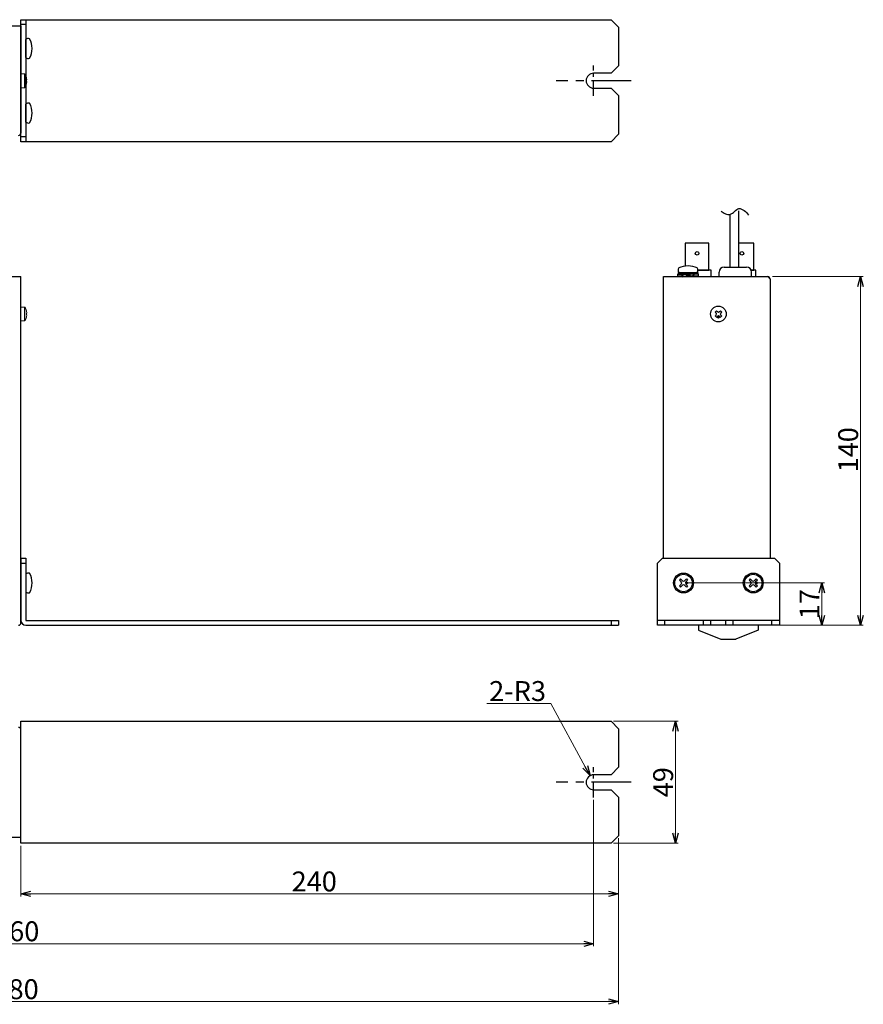
# Model space of a CAD drawing. Extents: x -302 to 341, y 117 to 512.
# Drawn here: x 2 to 341, y 117 to 512 of the extents above; entities that cross this region are included whole.
import ezdxf

# ---------------------------------------------------------------- set-up
doc = ezdxf.new("R2010")
doc.units = 0
doc.linetypes.add('CENTER', pattern=[50.8, 31.75, -6.35, 6.35, -6.35])
doc.layers.get('0').update_dxf_attribs({"linetype": 'CONTINUOUS'})
doc.layers.get('DEFPOINTS').update_dxf_attribs({"linetype": 'CONTINUOUS'})
for name, color, linetype in [('ear', 200, 'CONTINUOUS'), ('寸法', 7, 'CONTINUOUS'), ('本体', 7, 'CONTINUOUS')]:
    doc.layers.add(name, color=color, linetype=linetype)
doc.styles.add('jyo_0', font='simplex.shx', dxfattribs={"width": 0.8, "bigfont": 'bigfont.shx'})
doc.styles.add('MX_NOTE_STANDARD', font='txt.shx', dxfattribs={"height": 4.1656, "bigfont": 'extfont.shx'})
doc.dimstyles.new('ARTICS', dxfattribs={"dimtxt": 4.1656, "dimasz": 4, "dimexe": 1, "dimexo": 1, "dimgap": 1, "dimtad": 1, "dimtoh": 1, "dimdec": 1, "dimdsep": 46, "dimtxsty": 'MX_NOTE_STANDARD', "dimblk": 'OPEN30', "dimcen": 2.5, "dimclrt": 6, "dimadec": 0, "dimazin": 0, "dimtfac": 1, "dimtdec": 1, "dimtmove": 0, "dimatfit": 3, "dimldrblk": 'OPEN30', "dimfxl": 1, "dimtolj": 1, "dimtzin": 0, "dimlwd": 13, "dimlwe": 13, "dimarcsym": 0})

# ---------------------------------------------------------------- blocks, each defined once
blk = doc.blocks.new('_OPEN30')
at = {"color": 0, "linetype": 'ByBlock'}
for p, q in [((-1, 0.267949), (0, 0)), ((0, 0), (-1, -0.267949)), ((0, 0), (-1, 0))]:
    blk.add_line(p, q, dxfattribs=at)
blk = doc.blocks.new('*D2')
at = {"layer": 'DEFPOINTS', "color": 0, "linetype": 'Continuous'}
for p in [(-237.75, 184.76), (242.25, 184.76), (242.25, 118.17)]:
    blk.add_point(p, dxfattribs=at)
at = {"layer": '寸法', "color": 0, "linetype": 'Continuous', "lineweight": 13}
for p, q in [((-237.75, 183.76), (-237.75, 117.17)), ((242.25, 183.76), (242.25, 117.17)), ((-233.75, 118.17), (238.25, 118.17))]:
    blk.add_line(p, q, dxfattribs=at)
at = {"layer": '寸法', "color": 0, "linetype": 'Continuous', "lineweight": 13, "xscale": 4, "yscale": 4, "zscale": 4, "rotation": 180}
blk.add_blockref('_OPEN30', (-237.75, 118.17), dxfattribs=at)
at = {"layer": '寸法', "color": 0, "linetype": 'Continuous', "lineweight": 13, "xscale": 4, "yscale": 4, "zscale": 4}
blk.add_blockref('_OPEN30', (242.25, 118.17), dxfattribs=at)
at = {"layer": '寸法', "color": 6, "linetype": 'Continuous', "insert": (0.31, 123.17), "char_height": 8, "attachment_point": 5, "style": 'jyo_0'}
blk.add_mtext('\\A1;480', dxfattribs=at)
blk = doc.blocks.new('*D1')
at = {"layer": 'DEFPOINTS', "color": 0, "linetype": 'Continuous'}
for p in [(-227.75, 200.18), (232.25, 200.18), (232.25, 141.42)]:
    blk.add_point(p, dxfattribs=at)
at = {"layer": '寸法', "color": 0, "linetype": 'Continuous', "lineweight": 13}
for p, q in [((-227.75, 199.18), (-227.75, 140.42)), ((232.25, 199.18), (232.25, 140.42)), ((-223.75, 141.42), (228.25, 141.42))]:
    blk.add_line(p, q, dxfattribs=at)
at = {"layer": '寸法', "color": 0, "linetype": 'Continuous', "lineweight": 13, "xscale": 4, "yscale": 4, "zscale": 4, "rotation": 180}
blk.add_blockref('_OPEN30', (-227.75, 141.42), dxfattribs=at)
at = {"layer": '寸法', "color": 0, "linetype": 'Continuous', "lineweight": 13, "xscale": 4, "yscale": 4, "zscale": 4}
blk.add_blockref('_OPEN30', (232.25, 141.42), dxfattribs=at)
at = {"layer": '寸法', "color": 6, "linetype": 'Continuous', "insert": (0.55, 146.42), "char_height": 8, "attachment_point": 5, "style": 'jyo_0'}
blk.add_mtext('\\A1;460', dxfattribs=at)
blk = doc.blocks.new('*D6')
at = {"layer": 'DEFPOINTS', "color": 0, "linetype": 'Continuous'}
for p in [(303.15, 409.27), (304.35, 269.27), (339.48, 269.27)]:
    blk.add_point(p, dxfattribs=at)
at = {"layer": '寸法', "color": 0, "linetype": 'Continuous', "lineweight": 13}
for p, q in [((304.15, 409.27), (340.48, 409.27)), ((339.48, 405.27), (339.48, 273.27)), ((305.35, 269.27), (340.48, 269.27))]:
    blk.add_line(p, q, dxfattribs=at)
at = {"layer": '寸法', "color": 0, "linetype": 'Continuous', "lineweight": 13, "xscale": 4, "yscale": 4, "zscale": 4}
for p, rotation in [((339.48, 409.27), 90), ((339.48, 269.27), 270)]:
    blk.add_blockref('_OPEN30', p, dxfattribs=dict(at, rotation=rotation))
at = {"layer": '寸法', "color": 6, "linetype": 'Continuous', "insert": (334.48, 339.74), "char_height": 8, "attachment_point": 5, "rotation": 90, "style": 'jyo_0'}
blk.add_mtext('\\A1;140', dxfattribs=at)
blk = doc.blocks.new('*D10')
at = {"layer": 'DEFPOINTS', "color": 0, "linetype": 'Continuous'}
for p in [(268.1, 286.27), (304.35, 269.27), (323.95, 269.27)]:
    blk.add_point(p, dxfattribs=at)
at = {"layer": '寸法', "color": 0, "linetype": 'Continuous', "lineweight": 13}
for p, q in [((269.1, 286.27), (324.95, 286.27)), ((323.95, 282.27), (323.95, 273.27)), ((305.35, 269.27), (324.95, 269.27))]:
    blk.add_line(p, q, dxfattribs=at)
at = {"layer": '寸法', "color": 0, "linetype": 'Continuous', "lineweight": 13, "xscale": 4, "yscale": 4, "zscale": 4}
for p, rotation in [((323.95, 286.27), 90), ((323.95, 269.27), 270)]:
    blk.add_blockref('_OPEN30', p, dxfattribs=dict(at, rotation=rotation))
at = {"layer": '寸法', "color": 6, "linetype": 'Continuous', "insert": (318.95, 277.77), "char_height": 8, "attachment_point": 5, "rotation": 90, "style": 'jyo_0'}
blk.add_mtext('\\A1;17', dxfattribs=at)
blk = doc.blocks.new('*D16')
at = {"layer": 'DEFPOINTS', "color": 0, "linetype": 'Continuous'}
for p in [(2.25, 181.76), (242.25, 181.76), (242.25, 161.43)]:
    blk.add_point(p, dxfattribs=at)
at = {"layer": '寸法', "color": 0, "linetype": 'Continuous', "lineweight": 13}
for p, q in [((2.25, 180.76), (2.25, 160.43)), ((242.25, 180.76), (242.25, 160.43)), ((6.25, 161.43), (238.25, 161.43))]:
    blk.add_line(p, q, dxfattribs=at)
at = {"layer": '寸法', "color": 0, "linetype": 'Continuous', "lineweight": 13, "xscale": 4, "yscale": 4, "zscale": 4, "rotation": 180}
blk.add_blockref('_OPEN30', (2.25, 161.43), dxfattribs=at)
at = {"layer": '寸法', "color": 0, "linetype": 'Continuous', "lineweight": 13, "xscale": 4, "yscale": 4, "zscale": 4}
blk.add_blockref('_OPEN30', (242.25, 161.43), dxfattribs=at)
at = {"layer": '寸法', "color": 6, "linetype": 'Continuous', "insert": (120.04, 166.43), "char_height": 8, "attachment_point": 5, "style": 'jyo_0'}
blk.add_mtext('\\A1;240', dxfattribs=at)
blk = doc.blocks.new('*D17')
at = {"layer": 'DEFPOINTS', "color": 0, "linetype": 'Continuous'}
for p in [(230.81, 208.92), (232.25, 206.26)]:
    blk.add_point(p, dxfattribs=at)
at = {"layer": '寸法', "color": 0, "linetype": 'Continuous', "lineweight": 13}
for p, q in [((189.37, 237.88), (215.06, 237.88)), ((215.06, 237.88), (228.9, 212.43))]:
    blk.add_line(p, q, dxfattribs=at)
at = {"layer": '寸法', "color": 0, "linetype": 'Continuous', "lineweight": 13, "xscale": 4, "yscale": 4, "zscale": 4, "rotation": 298.5381860809428}
blk.add_blockref('_OPEN30', (230.81, 208.92), dxfattribs=at)
at = {"layer": '寸法', "color": 6, "linetype": 'Continuous', "insert": (201.71, 242.88), "char_height": 8, "attachment_point": 5, "style": 'jyo_0'}
blk.add_mtext('\\A1;2-R3', dxfattribs=at)
blk = doc.blocks.new('*D18')
at = {"layer": 'DEFPOINTS', "color": 0, "linetype": 'Continuous'}
for p in [(239.25, 230.76), (239.25, 181.76), (265.16, 181.76)]:
    blk.add_point(p, dxfattribs=at)
at = {"layer": '寸法', "color": 0, "linetype": 'Continuous', "lineweight": 13}
for p, q in [((240.25, 230.76), (266.16, 230.76)), ((265.16, 226.76), (265.16, 185.76)), ((240.25, 181.76), (266.16, 181.76))]:
    blk.add_line(p, q, dxfattribs=at)
at = {"layer": '寸法', "color": 0, "linetype": 'Continuous', "lineweight": 13, "xscale": 4, "yscale": 4, "zscale": 4}
for p, rotation in [((265.16, 230.76), 90), ((265.16, 181.76), 270)]:
    blk.add_blockref('_OPEN30', p, dxfattribs=dict(at, rotation=rotation))
at = {"layer": '寸法', "color": 6, "linetype": 'Continuous', "insert": (260.16, 206.26), "char_height": 8, "attachment_point": 5, "rotation": 90, "style": 'jyo_0'}
blk.add_mtext('\\A1;49', dxfattribs=at)

msp = doc.modelspace()

# ---------------------------------------------------------------- linework, layer by layer
at = {"layer": 'ear', "linetype": 'Continuous'}
for p, q in [((2.25, 512.44), (239.25, 512.44)), ((2.25, 463.44), (2.25, 512.44)), ((4.25, 510.44), (2.25, 510.44)), ((4.25, 512.44), (4.25, 463.44)), ((239.25, 512.44), (242.25, 509.44)), ((242.25, 509.44), (242.25, 493.94)), ((4.25, 497.24), (4.25, 504.48)), ((239.25, 490.94), (232.25, 490.94)), ((242.25, 493.94), (239.25, 490.94)), ((232.25, 484.94), (239.25, 484.94)), ((239.25, 484.94), (242.25, 481.94)), ((4.25, 471.32), (4.25, 478.55)), ((242.25, 481.94), (242.25, 466.44)), ((4.25, 465.44), (2.25, 465.44)), ((239.25, 463.44), (2.25, 463.44)), ((242.25, 466.44), (239.25, 463.44)), ((2.25, 296.27), (2.25, 271.27)), ((2.25, 296.27), (4.25, 296.27)), ((2.25, 294.27), (4.25, 294.27)), ((4.25, 296.27), (4.25, 271.27)), ((4.25, 289.88), (4.25, 282.65)), ((267.18, 287.93), (266.69, 287.44)), ((266.69, 287.44), (267.43, 286.69)), ((267.43, 285.84), (266.69, 285.1)), ((266.69, 285.1), (267.18, 284.61)), ((267.18, 287.93), (267.93, 287.19)), ((267.93, 285.35), (267.18, 284.61)), ((269.52, 287.93), (268.78, 287.19)), ((268.78, 285.35), (269.52, 284.61)), ((270.01, 287.44), (269.27, 286.69)), ((269.27, 285.84), (270.01, 285.1)), ((269.52, 287.93), (270.01, 287.44)), ((270.01, 285.1), (269.52, 284.61)), ((295.18, 287.93), (294.69, 287.44)), ((294.69, 287.44), (295.43, 286.69)), ((295.43, 285.84), (294.69, 285.1)), ((294.69, 285.1), (295.18, 284.61)), ((295.18, 287.93), (295.93, 287.19)), ((295.93, 285.35), (295.18, 284.61)), ((297.52, 287.93), (296.78, 287.19)), ((296.78, 285.35), (297.52, 284.61)), ((298.01, 287.44), (297.27, 286.69)), ((297.27, 285.84), (298.01, 285.1)), ((297.52, 287.93), (298.01, 287.44)), ((298.01, 285.1), (297.52, 284.61)), ((4.25, 271.27), (242.25, 271.27)), ((4.25, 269.27), (242.25, 269.27)), ((239.25, 271.27), (239.25, 269.27)), ((242.25, 271.27), (242.25, 269.27)), ((306.85, 271.27), (257.85, 271.27)), ((260.85, 269.27), (260.85, 271.27)), ((276.35, 269.27), (276.35, 271.27)), ((279.35, 269.27), (279.35, 271.27)), ((285.35, 269.27), (285.35, 271.27)), ((288.35, 269.27), (288.35, 271.27)), ((303.85, 269.27), (303.85, 271.27)), ((2.25, 230.76), (239.25, 230.76)), ((2.25, 181.76), (2.25, 230.76)), ((239.25, 230.76), (242.25, 227.76)), ((242.25, 227.76), (242.25, 212.26)), ((242.25, 212.26), (239.25, 209.26)), ((239.25, 209.26), (232.25, 209.26)), ((232.25, 203.26), (239.25, 203.26)), ((239.25, 203.26), (242.25, 200.26)), ((242.25, 200.26), (242.25, 184.76)), ((242.25, 184.76), (239.25, 181.76)), ((239.25, 181.76), (2.25, 181.76))]:
    msp.add_line(p, q, dxfattribs=at)
at = {"layer": 'ear', "color": 0, "linetype": 'CENTER', "ltscale": 0.2}
for p, q in [((232.25, 481.85), (232.25, 494.02)), ((232.25, 200.18), (232.25, 212.34))]:
    msp.add_line(p, q, dxfattribs=at)
at = {"layer": 'ear', "color": 0, "linetype": 'CENTER', "ltscale": 0.5}
for p, q in [((247.3, 487.94), (217.2, 487.94)), ((247.3, 206.26), (217.2, 206.26))]:
    msp.add_line(p, q, dxfattribs=at)
at = {"layer": 'ear', "linetype": 'Continuous'}
msp.add_lwpolyline([(306.85, 269.27), (257.85, 269.27), (257.85, 294.27), (259.85, 296.27), (304.85, 296.27), (306.85, 294.27)], close=True, dxfattribs=at)
for centre, radius in [((268.35, 286.27), 4), ((268.35, 286.27), 3.5), ((296.35, 286.27), 4), ((296.35, 286.27), 3.5), ((269.77, 286.27), 0.3), ((297.77, 286.27), 0.3)]:
    msp.add_circle(centre, radius, dxfattribs=at)
for centre, radius, start, end in [((5.25, 503.36), 1.5, 71.6771, 131.8103), ((-1.25, 500.86), 8, 330.627, 29.373), ((5.25, 498.36), 1.5, 228.1897, 288.3229), ((232.25, 487.94), 3, 90, 270), ((5.25, 477.44), 1.5, 71.6771, 131.8103), ((-1.25, 474.94), 8, 330.627, 29.373), ((5.25, 472.44), 1.5, 228.1897, 288.3229), ((5.25, 288.77), 1.5, 71.6668, 131.8), ((-1.25, 286.27), 8, 330.6166, 29.3627), ((267.01, 286.27), 0.6, 315.0675, 44.9325), ((268.35, 287.61), 0.6, 225.0675, 314.9325), ((268.35, 284.92), 0.6, 45.0675, 134.9325), ((269.7, 286.27), 0.6, 135.0675, 224.9325), ((295.01, 286.27), 0.6, 315.0675, 44.9325), ((296.35, 287.61), 0.6, 225.0675, 314.9325), ((296.35, 284.92), 0.6, 45.0675, 134.9325), ((297.7, 286.27), 0.6, 135.0675, 224.9325), ((5.25, 283.77), 1.5, 228.1794, 288.3126), ((4.25, 271.27), 2, 180, 270), ((232.25, 206.26), 3, 90, 270)]:
    msp.add_arc(centre, radius, start, end, dxfattribs=at)
at = {"layer": '本体', "color": 84, "linetype": 'Continuous'}
for p, q in [((-207.75, 509.94), (2.25, 509.94)), ((2.25, 509.94), (2.25, 466.94)), ((290.41, 435.73), (290.41, 413.07)), ((286.91, 434.34), (286.91, 413.07)), ((284.65, 413.07), (293.65, 413.07)), ((-207.75, 409.27), (2.25, 409.27)), ((2.25, 270.27), (2.25, 409.27)), ((260.35, 296.27), (260.35, 409.27)), ((260.35, 409.27), (302.15, 409.27)), ((265.95, 410.27), (265.95, 410.06)), ((265.95, 410.27), (268.12, 410.14)), ((265.95, 410.06), (267.95, 409.94)), ((265.95, 409.27), (267.72, 409.37)), ((266.25, 410.89), (274.05, 410.89)), ((266.25, 410.89), (266.25, 410.39)), ((266.25, 410.39), (274.05, 410.39)), ((266.41, 410.89), (273.89, 410.89)), ((267.67, 409.46), (267.81, 409.21)), ((267.81, 409.21), (269.46, 409.37)), ((268.32, 410.33), (270.15, 410.06)), ((268.32, 410.33), (268.45, 410.09)), ((268.45, 410.09), (269.9, 409.91)), ((270.72, 410.39), (269.33, 409.59)), ((269.33, 409.59), (269.58, 409.15)), ((270.97, 409.95), (269.58, 409.15)), ((271.98, 409.21), (270.15, 409.48)), ((271.85, 409.45), (270.4, 409.63)), ((270.72, 410.39), (270.97, 409.95)), ((272.49, 410.33), (270.84, 410.17)), ((271.98, 409.21), (271.85, 409.45)), ((274.35, 409.27), (272.19, 409.4)), ((274.35, 409.48), (272.35, 409.59)), ((272.64, 410.08), (272.49, 410.33)), ((274.35, 410.27), (272.59, 410.16)), ((274.05, 410.89), (274.05, 410.39)), ((274.35, 409.27), (274.35, 409.48)), ((282.65, 409.27), (282.65, 411.07)), ((295.65, 409.27), (295.65, 411.07)), ((302.15, 409.27), (303.15, 408.27)), ((303.15, 408.27), (303.15, 296.27)), ((281.03, 395.06), (281.56, 395.59)), ((281.56, 395.59), (281.93, 395.22)), ((282.78, 395.22), (283.15, 395.59)), ((283.15, 395.59), (283.68, 395.06)), ((281.03, 395.06), (281.4, 394.69)), ((281.03, 393.47), (281.4, 393.84)), ((281.03, 393.47), (281.56, 392.94)), ((281.56, 392.94), (281.93, 393.31)), ((282.78, 393.31), (283.15, 392.94)), ((283.15, 392.94), (283.68, 393.47)), ((283.31, 394.69), (283.68, 395.06)), ((283.31, 393.84), (283.68, 393.47)), ((274.35, 269.27), (274.35, 267.27)), ((298.35, 269.27), (298.35, 267.27)), ((274.35, 267.27), (283.35, 263.77)), ((298.35, 267.27), (289.35, 263.77)), ((283.35, 263.77), (289.35, 263.77)), ((2.25, 184.26), (2.25, 227.26)), ((-207.75, 184.26), (2.25, 184.26))]:
    msp.add_line(p, q, dxfattribs=at)
at = {"layer": '本体', "color": 84, "linetype": 'Continuous', "lineweight": 15}
for p, q in [((2.25, 490.74), (2.25, 487.94)), ((3.65, 490.74), (2.25, 490.74)), ((3.65, 490.74), (3.65, 487.94)), ((3.88, 490.61), (3.88, 487.94)), ((2.25, 487.94), (2.25, 485.14)), ((3.65, 487.94), (3.65, 485.14)), ((3.88, 487.94), (3.88, 485.26)), ((4.46, 489.24), (4.48, 489.25)), ((4.61, 488.31), (4.46, 488.31)), ((4.46, 487.57), (4.61, 487.57)), ((4.48, 486.62), (4.46, 486.63)), ((4.61, 488.5), (4.61, 488.31)), ((4.61, 487.57), (4.61, 487.37)), ((2.25, 485.14), (3.65, 485.14)), ((2.25, 397.07), (2.25, 394.27)), ((3.65, 397.07), (2.25, 397.07)), ((3.65, 397.07), (3.65, 394.27)), ((3.88, 396.94), (3.88, 394.27)), ((4.46, 395.58), (4.48, 395.58)), ((2.25, 394.27), (2.25, 391.47)), ((2.25, 391.47), (3.65, 391.47)), ((3.65, 394.27), (3.65, 391.47)), ((3.88, 394.27), (3.88, 391.59)), ((4.61, 394.64), (4.46, 394.64)), ((4.46, 393.9), (4.61, 393.9)), ((4.48, 392.96), (4.46, 392.96)), ((4.61, 394.83), (4.61, 394.64)), ((4.61, 393.9), (4.61, 393.7))]:
    msp.add_line(p, q, dxfattribs=at)
at = {"layer": '本体', "color": 84}
for points in [[(274.16, 411.87), (278.55, 411.87), (278.55, 422.77), (269.05, 422.77), (269.05, 413.48)], [(295.48, 411.87), (296.55, 411.87), (296.55, 422.77), (290.41, 422.77)], [(279.4, 409.27), (279.4, 411.87), (274.16, 411.87)], [(297.4, 409.27), (297.4, 411.87), (295.48, 411.87)]]:
    msp.add_lwpolyline(points, dxfattribs=at)
at = {"layer": '本体', "color": 84, "linetype": 'Continuous'}
for centre, radius in [((273.8, 418.62), 0.72), ((291.8, 418.62), 0.72), ((282.35, 394.27), 3.15), ((282.35, 392.89), 0.3)]:
    msp.add_circle(centre, radius, dxfattribs=at)
at = {"layer": '本体', "color": 84, "linetype": 'Continuous', "lineweight": 15}
for centre, radius, start, end in [((3.65, 490.47), 0.27, 32.336, 90), ((-0.35, 487.94), 5, 15.2193, 32.336), ((-0.35, 487.94), 5, 327.664, 344.7807), ((-0.35, 487.94), 4.99, 6.5034, 15.1879), ((-1, 487.94), 5.48, 356.1266, 3.8734), ((-0.35, 487.94), 4.99, 344.8121, 353.4966), ((3.65, 485.41), 0.27, 270, 327.664), ((3.65, 396.8), 0.27, 32.336, 90), ((-0.35, 394.27), 5, 15.2193, 32.336), ((-0.35, 394.27), 4.99, 6.5034, 15.1879), ((3.65, 391.74), 0.27, 270, 327.664), ((-0.35, 394.27), 5, 327.664, 344.7807), ((-1, 394.27), 5.48, 356.1266, 3.8734), ((-0.35, 394.27), 4.99, 344.8121, 353.4966)]:
    msp.add_arc(centre, radius, start, end, dxfattribs=at)
at = {"layer": '本体', "color": 84, "linetype": 'Continuous'}
for centre, radius, start, end in [((1.25, 466.94), 1, 270, 0), ((267.91, 411.82), 1.76, 148.1049, 211.8951), ((270.15, 404.38), 9.16, 65.9105, 114.0895), ((272.4, 411.82), 1.76, 328.1049, 31.8951), ((284.65, 411.07), 2, 90, 180), ((293.65, 411.07), 2, 0, 90), ((267.63, 409.77), 1.75, 163.3754, 196.6246), ((267.81, 409.67), 1.9, 167.9284, 192.0716), ((269.75, 408.58), 2.26, 129.2131, 157.0175), ((269.89, 408.33), 2.26, 129.2131, 157.0175), ((270.41, 411.21), 2.26, 309.2131, 337.0175), ((270.56, 410.96), 2.26, 309.2131, 337.0175), ((272.5, 409.87), 1.9, 347.9284, 12.0716), ((272.68, 409.77), 1.75, 343.3754, 16.6246), ((302.15, 408.27), 1, 0, 90), ((280.97, 394.27), 0.6, 315, 45), ((282.35, 395.65), 0.6, 225, 315), ((282.35, 392.89), 0.6, 45, 135), ((283.73, 394.27), 0.6, 135, 225), ((1.25, 270.27), 1, 270, 0), ((1.25, 227.26), 1, 0, 90)]:
    msp.add_arc(centre, radius, start, end, dxfattribs=at)
msp.add_open_spline([(283.5, 435.55), (284.02, 435.15), (285.05, 434.43), (287.21, 433.97), (288.8, 435.43), (290.57, 437.04), (292.94, 435.85), (293.91, 434.67), (294.4, 433.98)], degree=3, knots=[0, 0, 0, 0, 1.975341, 3.802034, 6.007531, 8.112862, 10.298179, 12.822692, 12.822692, 12.822692, 12.822692], dxfattribs=at)

# ---------------------------------------------------------------- dimensions: what is measured, and where the dimension line sits
at = {"layer": '寸法', "linetype": 'Continuous'}
for base, p1, p2, override, picture, middle in [((339.48, 269.27), (303.15, 409.27), (304.35, 269.27), {"dimtxt": 8, "dimdec": 0, "dimtxsty": 'jyo_0'}, '*D6', (339.48, 339.74)), ((323.95, 269.27), (268.1, 286.27), (304.35, 269.27), {"dimtxt": 8, "dimdec": 0, "dimtxsty": 'jyo_0'}, '*D10', (323.95, 277.77)), ((265.16, 181.76), (239.25, 230.76), (239.25, 181.76), {"dimtxt": 8, "dimtxsty": 'jyo_0'}, '*D18', (265.16, 206.26))]:
    dim = msp.add_linear_dim(base=base, p1=p1, p2=p2, angle=90, dimstyle='ARTICS', override=override, dxfattribs=at)
    dim.commit()
    dim.dimension.update_dxf_attribs({"geometry": picture, "text_midpoint": middle, "dimtype": 160})
dim = msp.add_radius_dim(center=(232.25, 206.26), mpoint=(230.81, 208.92), text='2-<>', dimstyle='ARTICS', override={"dimtxt": 8, "dimtxsty": 'jyo_0', "dimcen": 0, "dimtofl": 0}, dxfattribs=at)
dim.commit()
dim.dimension.update_dxf_attribs({"geometry": '*D17', "text_midpoint": (201.71, 237.88), "dimtype": 164})
for base, p1, p2, picture, middle in [((232.25, 141.42), (-227.75, 200.18), (232.25, 200.18), '*D1', (0.55, 141.42)), ((242.25, 118.17), (-237.75, 184.76), (242.25, 184.76), '*D2', (0.31, 118.17)), ((242.25, 161.43), (2.25, 181.76), (242.25, 181.76), '*D16', (120.04, 161.43))]:
    dim = msp.add_linear_dim(base=base, p1=p1, p2=p2, dimstyle='ARTICS', override={"dimtxt": 8, "dimtxsty": 'jyo_0'}, dxfattribs=at)
    dim.commit()
    dim.dimension.update_dxf_attribs({"geometry": picture, "text_midpoint": middle, "dimtype": 160})

doc.saveas('drawing.dxf')
